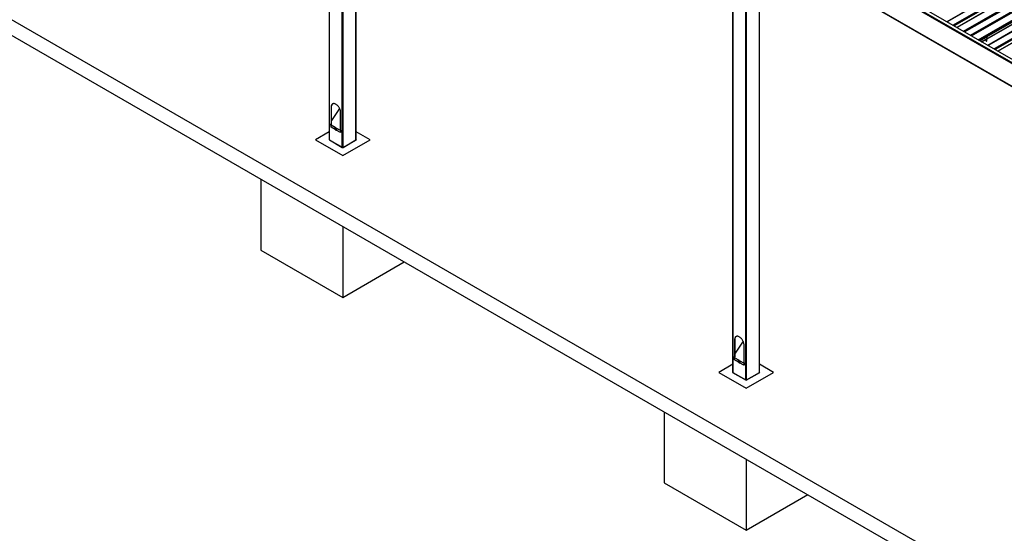
# Model space of a CAD drawing. Units: inches. Extents: x 0.3 to 33.8, y 0.1 to 21.6.
# Drawn here: x 12.7 to 15.9, y 2.6 to 4.2 of the extents above; entities that cross this region are included whole.
import ezdxf

# ---------------------------------------------------------------- set-up
doc = ezdxf.new("R2010")
doc.units = ezdxf.units.IN
doc.header["$MEASUREMENT"] = 0

msp = doc.modelspace()

# ---------------------------------------------------------------- linework, layer by layer
at = {"color": 7, "linetype": 'Continuous', "lineweight": 25}
for p, q in [((8.19713256, 6.82997403), (17.70992838, 1.3383539)), ((8.19713256, 6.77894039), (17.70992838, 1.28732025)), ((13.70011621, 5.26257721), (13.70011621, 3.85773806)), ((13.78688603, 3.85773782), (13.78688603, 5.25301645)), ((16.94020455, 4.93451204), (15.71594978, 4.2277648)), ((16.97422154, 4.94047755), (15.72779113, 4.22092859)), ((17.71545227, 3.07347624), (14.54452002, 4.90401646)), ((15.74927026, 4.2085292), (16.9965183, 4.92855017)), ((15.77183127, 4.19550501), (17.01907931, 4.91552597)), ((17.7154531, 3.05912508), (14.53347224, 4.89604354)), ((15.80905905, 4.17401367), (17.05548946, 4.89356262)), ((17.07278667, 4.85797401), (15.8485319, 4.15122678)), ((17.10680407, 4.86393928), (15.86037367, 4.14439032)), ((17.7154531, 2.98576425), (14.53347224, 4.8226827)), ((14.53387628, 4.82178831), (17.71545227, 2.98510359)), ((15.00384434, 4.50995098), (15.00384434, 3.10511183)), ((15.09061416, 3.10511159), (15.09061416, 4.50039022)), ((15.82024788, 4.19025292), (15.82024788, 4.18997268)), ((15.82024788, 4.19025292), (15.82024788, 4.18997268)), ((15.82264477, 4.19376493), (15.82069921, 4.19264178)), ((15.82069921, 4.19264178), (15.82141106, 4.19110721)), ((15.82069921, 4.19066386), (15.82069921, 4.19264178)), ((15.82069921, 4.19066386), (15.82141106, 4.18912929)), ((15.82141106, 4.19110721), (15.8240693, 4.19069627)), ((15.82141106, 4.18912929), (15.82141106, 4.19110721)), ((15.82141106, 4.18912929), (15.8240693, 4.18871835)), ((15.82171057, 4.17866086), (15.82213619, 4.17869154)), ((15.82171057, 4.17866086), (15.82213619, 4.17869154)), ((15.82239919, 4.17847745), (15.82216357, 4.17818478)), ((15.82239919, 4.17802189), (15.82216357, 4.17772922)), ((15.82239919, 4.17756681), (15.82216357, 4.17727366)), ((15.82218016, 4.17863054), (15.82235107, 4.17841786)), ((15.82239919, 4.17711125), (15.82231872, 4.17701114)), ((15.82231872, 4.17701114), (15.822517, 4.17672897)), ((15.82236684, 4.17808446), (15.82239339, 4.17801596)), ((15.82239919, 4.17852727), (15.82239919, 4.17847745)), ((15.82239919, 4.17807171), (15.82239919, 4.17802189)), ((15.82239919, 4.17761615), (15.82239919, 4.17756681)), ((15.82239919, 4.17716059), (15.82239919, 4.17711125)), ((15.82530218, 4.19335351), (15.82264477, 4.19376493)), ((15.8240693, 4.19069627), (15.82601486, 4.19181942)), ((15.8240693, 4.18871835), (15.8240693, 4.19069627)), ((15.8240693, 4.18871835), (15.82601486, 4.18984149)), ((15.82444099, 4.17693444), (15.82469736, 4.1772645)), ((15.82444099, 4.17693444), (15.82469736, 4.1772645)), ((15.82601486, 4.19181942), (15.82530218, 4.19335351)), ((15.82601486, 4.18984149), (15.82601486, 4.19181942)), ((15.8264662, 4.1899722), (15.8264662, 4.19025244)), ((15.8264662, 4.1899722), (15.8264662, 4.19025244)), ((13.70759354, 3.96459068), (13.70621215, 3.96379323)), ((13.70621215, 3.96379323), (13.70621215, 3.90545195)), ((13.73328362, 3.95909873), (13.70759312, 3.91933049)), ((13.70759354, 3.90759022), (13.70759354, 3.96459068)), ((13.73659563, 3.88791194), (13.73659563, 3.94625322)), ((13.70011621, 3.88372419), (13.65510205, 3.85773806)), ((13.70068784, 3.90864106), (13.70024563, 3.90795705)), ((13.70576994, 3.90476793), (13.70024563, 3.90795705)), ((13.71953528, 3.89682137), (13.70576994, 3.90476793)), ((13.70576994, 3.89815059), (13.70576994, 3.90476793)), ((13.71905491, 3.89048134), (13.70576994, 3.89815059)), ((13.71870023, 3.89660932), (13.71864547, 3.89657771)), ((13.73615342, 3.88722792), (13.72238766, 3.89517473)), ((13.73615342, 3.88061058), (13.72243081, 3.88853248)), ((13.72316838, 3.88874237), (13.72322313, 3.88877398)), ((13.74167773, 3.88403881), (13.73615342, 3.88722792)), ((13.73615342, 3.88722792), (13.73615342, 3.88061058)), ((13.73659563, 3.88697256), (13.73659563, 3.88086586)), ((13.74211994, 3.88472283), (13.74167773, 3.88403881)), ((13.74211994, 3.88429409), (13.74167773, 3.88403881)), ((13.83190019, 3.85773782), (13.78688603, 3.88372395)), ((13.65510205, 3.85773806), (13.74350133, 3.80670624)), ((13.70011579, 3.8582048), (13.69930687, 3.85773782)), ((13.69930687, 3.85773782), (13.74350091, 3.83222515)), ((13.70068784, 3.85694061), (13.74211994, 3.83302237)), ((13.73659563, 3.88086586), (13.73615342, 3.88061058)), ((13.74350091, 3.83222515), (13.78769537, 3.85773806)), ((13.74350133, 3.80670624), (13.83190019, 3.85773782)), ((13.7448823, 3.83302261), (13.78631398, 3.85694061)), ((13.78769537, 3.85773806), (13.78688645, 3.85820504)), ((13.47833584, 3.73016616), (13.47833584, 3.50050158)), ((13.74350091, 3.57708962), (13.74350091, 3.34742504)), ((13.47833584, 3.50050158), (13.74350091, 3.34742504)), ((13.74350091, 3.34742504), (13.94241744, 3.46225711)), ((15.01132167, 3.21196445), (15.00994028, 3.21116699)), ((15.00994028, 3.21116699), (15.00994028, 3.15282572)), ((15.03701175, 3.2064725), (15.01132126, 3.16670426)), ((15.01132167, 3.15496399), (15.01132167, 3.21196445)), ((15.04032377, 3.13528571), (15.04032377, 3.19362698)), ((15.00441598, 3.15601483), (15.00397377, 3.15533082)), ((15.00949807, 3.1521417), (15.00397377, 3.15533082)), ((15.02326342, 3.14419514), (15.00949807, 3.1521417)), ((15.00949807, 3.14552436), (15.00949807, 3.1521417)), ((15.00384434, 3.13109795), (14.95883018, 3.10511183)), ((15.02278304, 3.13785511), (15.00949807, 3.14552436)), ((15.02242836, 3.14398309), (15.0223736, 3.14395148)), ((15.03988156, 3.13460169), (15.0261158, 3.1425485)), ((15.03988156, 3.12798435), (15.02615894, 3.13590625)), ((15.02689651, 3.13611614), (15.02695127, 3.13614775)), ((15.04540586, 3.13141258), (15.03988156, 3.13460169)), ((15.03988156, 3.13460169), (15.03988156, 3.12798435)), ((15.04032377, 3.12823963), (15.03988156, 3.12798435)), ((15.04032377, 3.13434633), (15.04032377, 3.12823963)), ((15.04584807, 3.13209659), (15.04540586, 3.13141258)), ((15.04584807, 3.13166786), (15.04540586, 3.13141258)), ((15.13562833, 3.10511159), (15.09061416, 3.13109772)), ((14.95883018, 3.10511183), (15.04722946, 3.05408001)), ((15.00384393, 3.10557857), (15.003035, 3.10511159)), ((15.003035, 3.10511159), (15.04722905, 3.07959892)), ((15.00441598, 3.10431437), (15.04584807, 3.08039614)), ((15.04722905, 3.07959892), (15.0914235, 3.10511183)), ((15.04722946, 3.05408001), (15.13562833, 3.10511159)), ((15.04861043, 3.08039637), (15.09004211, 3.10431437)), ((15.0914235, 3.10511183), (15.09061458, 3.10557881)), ((14.78206397, 2.97753993), (14.78206397, 2.74787535)), ((15.04722905, 2.82446339), (15.04722905, 2.59479881)), ((14.78206397, 2.74787535), (15.04722905, 2.59479881)), ((15.04722905, 2.59479881), (15.24614558, 2.70963088))]:
    msp.add_line(p, q, dxfattribs=at)
at = {"color": 8, "linetype": 'Continuous', "lineweight": 25}
for p, q in [((13.70068784, 3.90864106), (13.70068784, 5.26290691)), ((13.74211994, 3.83302237), (13.74211994, 5.27885944)), ((13.7448823, 3.83302261), (13.7448823, 5.27726499)), ((13.78631398, 3.85694061), (13.78631398, 5.2533464)), ((16.91923898, 4.94581906), (15.69567366, 4.23946983)), ((16.91990188, 4.94467088), (15.69699946, 4.23870434)), ((16.93877836, 4.93377372), (15.71587594, 4.22780718)), ((16.94114207, 4.93397082), (15.7168873, 4.22722359)), ((15.72785502, 4.2208922), (16.97428459, 4.94044068)), ((16.94244257, 4.93171782), (15.7194887, 4.22572158)), ((16.94256784, 4.9315861), (15.71966542, 4.22561956)), ((15.74919767, 4.20857135), (16.99562724, 4.92811983)), ((15.75036417, 4.2078977), (16.99761221, 4.92791866)), ((15.7528096, 4.20648575), (16.99923959, 4.92603447)), ((15.75298673, 4.20638397), (16.99941631, 4.92593244)), ((15.77175909, 4.19554692), (17.01818867, 4.91509539)), ((15.77292477, 4.19487375), (17.0201728, 4.91489471)), ((15.77537061, 4.19346156), (17.0218006, 4.91301028)), ((15.77554816, 4.19335953), (17.02197773, 4.91290801)), ((15.79689122, 4.18103844), (17.0433208, 4.90058692)), ((15.79719488, 4.18086264), (17.04362487, 4.90041136)), ((15.80802114, 4.17461305), (17.05445113, 4.89416177)), ((17.05527872, 4.89368433), (15.80884832, 4.17413538)), ((15.82511883, 4.19338239), (17.04674357, 4.89861134)), ((15.82540257, 4.19313809), (17.04709701, 4.89840727)), ((15.82601486, 4.19150677), (17.04881607, 4.89741488)), ((17.0518211, 4.86928103), (15.82825578, 4.1629318)), ((17.71545227, 3.0623147), (14.62477741, 4.84652332)), ((17.052484, 4.86813285), (15.82958158, 4.16216631)), ((17.07136131, 4.85723521), (15.84845889, 4.15126867)), ((17.07372419, 4.85743279), (15.84946942, 4.15068556)), ((17.0750251, 4.85517955), (15.85207124, 4.14918331)), ((17.07515038, 4.85504783), (15.85224796, 4.14908129)), ((15.86043755, 4.14435393), (17.10686713, 4.86390241)), ((15.04584807, 3.08039614), (15.04584807, 4.52623321)), ((15.04861043, 3.08039637), (15.04861043, 4.52463876)), ((15.00441598, 3.15601483), (15.00441598, 4.51028068)), ((15.09004211, 3.10431437), (15.09004211, 4.50072017)), ((15.80031358, 4.17906262), (15.82030761, 4.19060493)), ((15.80066702, 4.17885856), (15.82024705, 4.19016187)), ((15.80238608, 4.17786616), (15.82115802, 4.18870298)), ((13.70068784, 3.85694061), (13.70068784, 3.90770168)), ((15.00441598, 3.10431437), (15.00441598, 3.15507545))]:
    msp.add_line(p, q, dxfattribs=at)
at = {"color": 7, "linetype": 'Continuous', "lineweight": 25, "flags": 128}
for points in [[(15.82115802, 4.18898321), (15.82183336, 4.18868817), (15.82262071, 4.18850857), (15.82346365, 4.18845875), (15.82429746, 4.18854161), (15.82506241, 4.18875139), (15.82570042, 4.18907277), (15.82616503, 4.1894818), (15.8264214, 4.18994782), (15.8264496, 4.19043635), (15.82624966, 4.190911), (15.82601486, 4.19118448)], [(15.82115802, 4.18898321), (15.82183336, 4.18868817), (15.82262071, 4.18850857), (15.82346365, 4.18845875), (15.82429746, 4.18854161), (15.82506241, 4.18875139), (15.82570042, 4.18907277), (15.82616503, 4.1894818), (15.8264214, 4.18994782), (15.8264496, 4.19043635), (15.82624966, 4.190911), (15.82601486, 4.19118448)], [(15.82115802, 4.18870298), (15.82183336, 4.18840794), (15.82262071, 4.18822833), (15.82346365, 4.18817852), (15.82429746, 4.18826138), (15.82506241, 4.18847116), (15.82570042, 4.18879254), (15.82616503, 4.18920157), (15.8264214, 4.18966759), (15.8264662, 4.1899722)], [(15.82115802, 4.18870298), (15.82183336, 4.18840794), (15.82262071, 4.18822833), (15.82346365, 4.18817852), (15.82429746, 4.18826138), (15.82506241, 4.18847116), (15.82570042, 4.18879254), (15.82616503, 4.18920157), (15.8264214, 4.18966759), (15.8264662, 4.1899722)], [(15.82200925, 4.19145254), (15.82255185, 4.19123318), (15.82319069, 4.19113451), (15.82385027, 4.19116756), (15.82445012, 4.19132897), (15.82491888, 4.19159958), (15.82519847, 4.19194586), (15.82525572, 4.19232663), (15.82508481, 4.19269542), (15.82470482, 4.19300866), (15.82416223, 4.19322802), (15.82352339, 4.19332668), (15.8228638, 4.19329364), (15.82226396, 4.19313223), (15.8217952, 4.19286162), (15.8215156, 4.19251534), (15.82145836, 4.19213457), (15.82162927, 4.19176577), (15.82200925, 4.19145254)], [(15.82200925, 4.19145254), (15.82255185, 4.19123318), (15.82319069, 4.19113451), (15.82385027, 4.19116756), (15.82445012, 4.19132897), (15.82491888, 4.19159958), (15.82519847, 4.19194586), (15.82525572, 4.19232663), (15.82508481, 4.19269542), (15.82470482, 4.19300866), (15.82416223, 4.19322802), (15.82352339, 4.19332668), (15.8228638, 4.19329364), (15.82226396, 4.19313223), (15.8217952, 4.19286162), (15.8215156, 4.19251534), (15.82145836, 4.19213457), (15.82162927, 4.19176577), (15.82200925, 4.19145254)], [(15.82523249, 4.19203249), (15.82508481, 4.19229974), (15.82470482, 4.19261298), (15.82416223, 4.19283234), (15.82352339, 4.192931), (15.8228638, 4.19289796), (15.82226396, 4.19273655), (15.8217952, 4.19246594), (15.8215156, 4.19211966), (15.82148159, 4.19203297)], [(15.82523249, 4.19203249), (15.82508481, 4.19229974), (15.82470482, 4.19261298), (15.82416223, 4.19283234), (15.82352339, 4.192931), (15.8228638, 4.19289796), (15.82226396, 4.19273655), (15.8217952, 4.19246594), (15.8215156, 4.19211966), (15.82148159, 4.19203297)], [(15.82171555, 4.18092326), (15.82167158, 4.18065073), (15.82181262, 4.18030205), (15.82216357, 4.18000654)], [(15.82171555, 4.18092326), (15.82167158, 4.18065073), (15.82181262, 4.18030205), (15.82216357, 4.18000654)], [(15.82171555, 4.1804677), (15.82167158, 4.18019517), (15.82181262, 4.17984649), (15.82216357, 4.17955098)], [(15.82171555, 4.1804677), (15.82167158, 4.18019517), (15.82181262, 4.17984649), (15.82216357, 4.17955098)], [(15.82171555, 4.18001214), (15.82167158, 4.17973961), (15.82181262, 4.17939093), (15.82216357, 4.17909542)], [(15.82171555, 4.18001214), (15.82167158, 4.17973961), (15.82181262, 4.17939093), (15.82216357, 4.17909542)], [(15.82171555, 4.17955706), (15.82167158, 4.17928453), (15.82181262, 4.17893585), (15.82216357, 4.17864034)], [(15.82171555, 4.17955706), (15.82167158, 4.17928453), (15.82181262, 4.17893585), (15.82216357, 4.17864034)], [(15.82171555, 4.1791015), (15.82169066, 4.17902966), (15.82171057, 4.17866086)], [(15.82171555, 4.1791015), (15.82169066, 4.17902966), (15.82171057, 4.17866086)], [(15.82173795, 4.18133291), (15.82181262, 4.18121317), (15.82216357, 4.18091766)], [(15.82173795, 4.18133291), (15.82181262, 4.18121317), (15.82216357, 4.18091766)], [(15.82199847, 4.18148385), (15.82216357, 4.18137322), (15.82267547, 4.18117062), (15.82327946, 4.1810892), (15.82389258, 4.18113853), (15.82443518, 4.18131287), (15.82483093, 4.18158827), (15.82502839, 4.18192737), (15.82499935, 4.18228514), (15.8249977, 4.18228993)], [(15.82199847, 4.18148385), (15.82216357, 4.18137322), (15.82267547, 4.18117062), (15.82327946, 4.1810892), (15.82389258, 4.18113853), (15.82443518, 4.18131287), (15.82483093, 4.18158827), (15.82502839, 4.18192737), (15.82499935, 4.18228514), (15.8249977, 4.18228993)], [(15.82216357, 4.18091766), (15.82267547, 4.18071506), (15.82327946, 4.18063364), (15.82389258, 4.18068297), (15.82443518, 4.18085731), (15.82483093, 4.18113271), (15.82502839, 4.18147181), (15.82499935, 4.18182958), (15.8249977, 4.18183437)], [(15.82216357, 4.18091766), (15.82267547, 4.18071506), (15.82327946, 4.18063364), (15.82389258, 4.18068297), (15.82443518, 4.18085731), (15.82483093, 4.18113271), (15.82502839, 4.18147181), (15.82499935, 4.18182958), (15.8249977, 4.18183437)], [(15.82216357, 4.1804621), (15.82267547, 4.1802595), (15.82327946, 4.18017808), (15.82389258, 4.18022741), (15.82443518, 4.18040175), (15.82483093, 4.18067715), (15.82502839, 4.18101625), (15.82499935, 4.18137403), (15.8249977, 4.18137882)], [(15.82216357, 4.1804621), (15.82267547, 4.1802595), (15.82327946, 4.18017808), (15.82389258, 4.18022741), (15.82443518, 4.18040175), (15.82483093, 4.18067715), (15.82502839, 4.18101625), (15.82499935, 4.18137403), (15.8249977, 4.18137882)], [(15.82216357, 4.18000654), (15.82267547, 4.17980394), (15.82327946, 4.17972252), (15.82389258, 4.17977185), (15.82443518, 4.17994619), (15.82483093, 4.18022159), (15.82502839, 4.18056069), (15.82499935, 4.18091847), (15.8249977, 4.18092326)], [(15.82216357, 4.18000654), (15.82267547, 4.17980394), (15.82327946, 4.17972252), (15.82389258, 4.17977185), (15.82443518, 4.17994619), (15.82483093, 4.18022159), (15.82502839, 4.18056069), (15.82499935, 4.18091847), (15.8249977, 4.18092326)], [(15.82216357, 4.17955098), (15.82267547, 4.17934838), (15.82327946, 4.17926696), (15.82389258, 4.17931629), (15.82443518, 4.17949063), (15.82483093, 4.17976603), (15.82502839, 4.18010513), (15.82499935, 4.18046291), (15.8249977, 4.1804677)], [(15.82216357, 4.17955098), (15.82267547, 4.17934838), (15.82327946, 4.17926696), (15.82389258, 4.17931629), (15.82443518, 4.17949063), (15.82483093, 4.17976603), (15.82502839, 4.18010513), (15.82499935, 4.18046291), (15.8249977, 4.1804677)], [(15.82216357, 4.17909542), (15.82267547, 4.17889282), (15.82327946, 4.1788114), (15.82389258, 4.17886073), (15.82443518, 4.17903507), (15.82483093, 4.17931047), (15.82502839, 4.17964957), (15.82499935, 4.18000735), (15.8249977, 4.18001214)], [(15.82216357, 4.17909542), (15.82267547, 4.17889282), (15.82327946, 4.1788114), (15.82389258, 4.17886073), (15.82443518, 4.17903507), (15.82483093, 4.17931047), (15.82502839, 4.17964957), (15.82499935, 4.18000735), (15.8249977, 4.18001214)], [(15.82216357, 4.17864034), (15.82267547, 4.17843774), (15.82327946, 4.17835632), (15.82389258, 4.17840565), (15.82443518, 4.17857999), (15.82483093, 4.17885539), (15.82502839, 4.17919449), (15.82499935, 4.17955227), (15.8249977, 4.17955706)], [(15.82216357, 4.17864034), (15.82267547, 4.17843774), (15.82327946, 4.17835632), (15.82389258, 4.17840565), (15.82443518, 4.17857999), (15.82483093, 4.17885539), (15.82502839, 4.17919449), (15.82499935, 4.17955227), (15.8249977, 4.17955706)], [(15.82216357, 4.17818478), (15.82269289, 4.17797787), (15.82331763, 4.1778998), (15.823949, 4.17796159), (15.82449409, 4.17815365), (15.82487656, 4.17845012), (15.82504084, 4.17880646), (15.8249977, 4.1791015)], [(15.82216357, 4.17818478), (15.82269289, 4.17797787), (15.82331763, 4.1778998), (15.823949, 4.17796159), (15.82449409, 4.17815365), (15.82487656, 4.17845012), (15.82504084, 4.17880646), (15.8249977, 4.1791015)], [(15.82216357, 4.17772922), (15.8226763, 4.1775271), (15.82328112, 4.1774452), (15.82389507, 4.17749501), (15.82443767, 4.17767031), (15.82483342, 4.17794667), (15.82502922, 4.17828672), (15.82499852, 4.1786445), (15.8249977, 4.17864594)], [(15.82216357, 4.17772922), (15.8226763, 4.1775271), (15.82328112, 4.1774452), (15.82389507, 4.17749501), (15.82443767, 4.17767031), (15.82483342, 4.17794667), (15.82502922, 4.17828672), (15.82499852, 4.1786445), (15.8249977, 4.17864594)], [(15.82216357, 4.17727366), (15.82266468, 4.17707442), (15.8232554, 4.17699012), (15.8238594, 4.17703227), (15.82439785, 4.17719559), (15.82480107, 4.17745902), (15.82501678, 4.17778662), (15.82501678, 4.17813817), (15.8249977, 4.17819038)], [(15.82216357, 4.17727366), (15.82266468, 4.17707442), (15.8232554, 4.17699012), (15.8238594, 4.17703227), (15.82439785, 4.17719559), (15.82480107, 4.17745902), (15.82501678, 4.17778662), (15.82501678, 4.17813817), (15.8249977, 4.17819038)], [(15.82240002, 4.18171478), (15.82267547, 4.1816257), (15.82327946, 4.18154428), (15.82389258, 4.18159361), (15.82443518, 4.18176795), (15.82483093, 4.18204335), (15.82502839, 4.18238245), (15.82499935, 4.18274022), (15.8249977, 4.18274501)], [(15.82240002, 4.18171478), (15.82267547, 4.1816257), (15.82327946, 4.18154428), (15.82389258, 4.18159361), (15.82443518, 4.18176795), (15.82483093, 4.18204335), (15.82502839, 4.18238245), (15.82499935, 4.18274022), (15.8249977, 4.18274501)], [(15.82294262, 4.18202857), (15.82327946, 4.18199984), (15.82389258, 4.18204917), (15.82443518, 4.18222351), (15.82483093, 4.18249891), (15.82502839, 4.182838), (15.82499935, 4.18319578), (15.8249977, 4.18320057)], [(15.82294262, 4.18202857), (15.82327946, 4.18199984), (15.82389258, 4.18204917), (15.82443518, 4.18222351), (15.82483093, 4.18249891), (15.82502839, 4.182838), (15.82499935, 4.18319578), (15.8249977, 4.18320057)], [(13.73659563, 3.94625322), (13.73651764, 3.94807305), (13.73628451, 3.94996425), (13.73589872, 3.95190716), (13.73536441, 3.95388216), (13.73468658, 3.95586864), (13.73387268, 3.95784649), (13.7329306, 3.95979582), (13.73187029, 3.96169604), (13.73070254, 3.96352751), (13.72943979, 3.96527154), (13.72809408, 3.96691114), (13.72667992, 3.96842834), (13.72521142, 3.96980781), (13.72370434, 3.97103567), (13.7221732, 3.97209922), (13.72063417, 3.97298768), (13.71910345, 3.97369171), (13.71759595, 3.97420413), (13.71612745, 3.97452016), (13.71471329, 3.97463571), (13.71336799, 3.9745496), (13.71210483, 3.97426374), (13.71093708, 3.97378052), (13.70987677, 3.97310451), (13.7089351, 3.97224264), (13.70812079, 3.97120474), (13.70744337, 3.97000063), (13.70690865, 3.96864277), (13.70652286, 3.96714528), (13.70629014, 3.96552302), (13.70621215, 3.96379323)], [(13.70759354, 3.96459068), (13.70767153, 3.96632047), (13.70790425, 3.96794274), (13.70829004, 3.96944023), (13.70882476, 3.97079809), (13.70950218, 3.9720022), (13.71031649, 3.9730401), (13.71125816, 3.97390197), (13.71136228, 3.9739803)], [(13.72410548, 3.89081355), (13.724025, 3.89168203), (13.72378855, 3.89259888), (13.72340773, 3.89351906), (13.72290122, 3.89439636), (13.72229474, 3.8951867), (13.72161857, 3.8958501), (13.72090672, 3.89635397), (13.72019487, 3.89667198), (13.71951911, 3.89678904), (13.71891262, 3.89669893), (13.71840611, 3.89640643), (13.71802488, 3.89592617), (13.71778843, 3.89528233), (13.71772621, 3.89488568)], [(13.72416024, 3.89084516), (13.72407976, 3.89171364), (13.72384331, 3.89263049), (13.72346249, 3.89355067), (13.72295598, 3.89442797), (13.7223495, 3.89521832), (13.72167332, 3.89588171), (13.72096147, 3.89638559), (13.72024962, 3.8967036), (13.71957386, 3.89682066), (13.71896738, 3.89673054), (13.71870023, 3.89660932)], [(15.04032377, 3.19362698), (15.04024578, 3.19544682), (15.04001264, 3.19733801), (15.03962685, 3.19928093), (15.03909255, 3.20125593), (15.03841471, 3.20324241), (15.03760081, 3.20522026), (15.03665873, 3.20716959), (15.03559842, 3.20906981), (15.03443067, 3.21090127), (15.03316793, 3.21264531), (15.03182221, 3.21428491), (15.03040806, 3.21580211), (15.02893955, 3.21718158), (15.02743247, 3.21840944), (15.02590133, 3.21947299), (15.02436231, 3.22036145), (15.02283158, 3.22106548), (15.02132408, 3.2215779), (15.01985558, 3.22189392), (15.01844142, 3.22200948), (15.01709612, 3.22192337), (15.01583296, 3.2216375), (15.01466521, 3.22115429), (15.0136049, 3.22047828), (15.01266324, 3.21961641), (15.01184892, 3.21857851), (15.0111715, 3.2173744), (15.01063679, 3.21601654), (15.01025099, 3.21451905), (15.01001827, 3.21289679), (15.00994028, 3.21116699)], [(15.01132167, 3.21196445), (15.01139966, 3.21369424), (15.01163238, 3.21531651), (15.01201817, 3.216814), (15.01255289, 3.21817186), (15.01323031, 3.21937597), (15.01404462, 3.22041387), (15.01498629, 3.22127574), (15.01509041, 3.22135407)], [(15.02783361, 3.13818732), (15.02775314, 3.1390558), (15.02751668, 3.13997264), (15.02713587, 3.14089283), (15.02662936, 3.14177013), (15.02602287, 3.14256047), (15.0253467, 3.14322387), (15.02463485, 3.14372774), (15.023923, 3.14404575), (15.02324724, 3.14416281), (15.02264076, 3.1440727), (15.02213425, 3.1437802), (15.02175302, 3.14329994), (15.02151656, 3.1426561), (15.02145434, 3.14225945)], [(15.02788837, 3.13821893), (15.02780789, 3.13908741), (15.02757144, 3.14000426), (15.02719062, 3.14092444), (15.02668412, 3.14180174), (15.02607763, 3.14259208), (15.02540146, 3.14325548), (15.02468961, 3.14375935), (15.02397776, 3.14407736), (15.023302, 3.14419442), (15.02269551, 3.14410431), (15.02242836, 3.14398309)]]:
    msp.add_lwpolyline(points, dxfattribs=at)
at = {"color": 7, "linetype": 'Continuous', "lineweight": 25}
for centre, radius, start, end in [((15.82179058, 4.19011745), 0.00154948, 185.36105298, 245.90567861), ((15.82163617, 4.19025977), 0.00136318, 160.9773844, 249.46594074), ((15.82243105, 4.18116645), 0.00075343, 169.32475003, 249.20537261), ((15.82335745, 4.18280976), 0.00185886, 231.88271793, 308.11728207), ((15.82335745, 4.1823542), 0.00185886, 231.88271793, 308.11728207), ((15.82335745, 4.18189912), 0.00185886, 231.88271793, 308.11728207), ((15.82335745, 4.18144356), 0.00185886, 231.88271793, 308.11728207), ((15.82335745, 4.180988), 0.00185886, 231.88271793, 308.11728207), ((15.82335745, 4.18053244), 0.00185886, 231.88271793, 308.11728207), ((15.82333436, 4.1784879), 0.00179231, 235.48161427, 324.96430631), ((15.82334922, 4.18331913), 0.00190646, 238.66231209, 307.31357769), ((15.82334764, 4.18015077), 0.00192342, 240.45528631, 306.98873915), ((15.82334747, 4.17969776), 0.00192556, 240.49713163, 306.94689383), ((15.82334747, 4.17924268), 0.00192556, 240.49713163, 306.94689383), ((15.82334747, 4.17878713), 0.00192556, 240.49713163, 306.94689383), ((15.82334448, 4.17809129), 0.00159394, 238.72535542, 313.46618369), ((15.82335833, 4.18380315), 0.00192362, 253.71756259, 306.55558648), ((15.82347623, 4.18399521), 0.00164307, 270.95014341, 308.7595388), ((15.82365048, 4.18409), 0.00161455, 272.46821409, 326.55513986), ((13.72375004, 3.89430148), 0.0060523, 174.45856118, 245.53606229), ((13.72218091, 3.890502), 0.00194962, 241.2633081, 9.19552201), ((13.72194813, 3.89059844), 0.00222582, 304.94730063, 6.36406623), ((13.70109301, 3.85783465), 0.00098156, 185.64681891, 245.62092272), ((13.78590852, 3.85783539), 0.00098237, 294.37673187, 354.29985815), ((13.74350089, 3.83569029), 0.00300413, 242.63333421, 297.37660006), ((15.02747816, 3.14167526), 0.0060523, 174.45856118, 245.53606229), ((15.02590904, 3.13787576), 0.00194962, 241.2633081, 9.19552201), ((15.02567627, 3.13797221), 0.00222582, 304.94730063, 6.36406623), ((15.00482114, 3.10520841), 0.00098156, 185.64681891, 245.62092272), ((15.08963666, 3.10520916), 0.00098237, 294.37673187, 354.29985815), ((15.04722902, 3.08306405), 0.00300413, 242.63333421, 297.37660006)]:
    msp.add_arc(centre, radius, start, end, dxfattribs=at)

doc.saveas('drawing.dxf')
